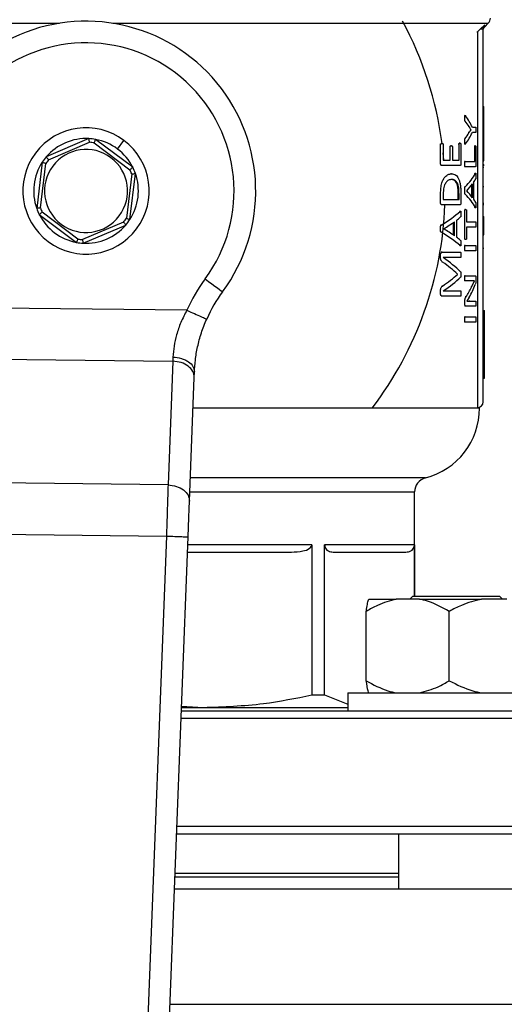
# Model space of a CAD drawing. Units: millimetres. Extents: x 4 to 416, y 4 to 293.
# Drawn here: x 94 to 97, y 198 to 206 of the extents above; entities that cross this region are included whole.
import ezdxf

# ---------------------------------------------------------------- set-up
doc = ezdxf.new("R2010")
doc.units = ezdxf.units.MM
doc.layers.add('FORMAT', color=7, linetype='Continuous')
doc.styles.add('SLDTEXTSTYLE0', font='TXT', dxfattribs={"width": 0.75})
doc.dimstyles.new('SLDDIMSTYLE0', dxfattribs={"dimtxt": 3.5, "dimasz": 3.556, "dimexe": 0, "dimexo": 0.0625, "dimgap": 0.875, "dimtad": 1, "dimdec": 0, "dimlfac": 18, "dimrnd": 1e-09, "dimzin": 12, "dimdsep": 46, "dimtxsty": 'SLDTEXTSTYLE0', "dimsah": 1, "dimcen": 0.09, "dimadec": 0, "dimazin": 3, "dimtfac": 1, "dimtdec": 0, "dimtofl": 0, "dimtmove": 0, "dimatfit": 3, "dimfxl": 0, "dimfrac": 2, "dimtolj": 1, "dimtzin": 12, "dimarcsym": 0})

# ---------------------------------------------------------------- blocks, each defined once
blk = doc.blocks.new('_D_2')
at = {"layer": 'FORMAT', "color": 7}
for p, q in [((49.8659, 210.1827), (49.8659, 159.876)), ((167.0881, 210.1827), (167.0881, 159.876)), ((167.0881, 160.876), (49.8659, 160.876))]:
    blk.add_line(p, q, dxfattribs=at)
for points in [[(49.8659, 160.876), (53.4219, 160.495), (53.4219, 161.257)], [(167.0881, 160.876), (163.5321, 161.257), (163.5321, 160.495)]]:
    blk.add_solid(points, dxfattribs=at)
at = {"layer": 'FORMAT', "color": 7, "insert": (101.8001, 165.3877), "char_height": 3.5, "attachment_point": 1, "style": 'SLDTEXTSTYLE0'}
blk.add_mtext('2110', dxfattribs=at)

msp = doc.modelspace()

# ---------------------------------------------------------------- linework, layer by layer
at = {"color": 8, "linetype": 'Continuous', "lineweight": 25}
for p, q in [((91.0766, 205.4942), (93.966, 205.4942)), ((94.3769, 205.4942), (97.2663, 205.4942)), ((97.2401, 205.4679), (97.2402, 205.4819)), ((96.7826, 201.9975), (94.9741, 201.9975)), ((94.97, 201.8899), (96.6992, 201.8899)), ((95.909, 201.4827), (94.9543, 201.4827)), ((96.5751, 198.9549), (94.8568, 198.9549)), ((94.818, 197.9493), (99.3104, 197.9493))]:
    msp.add_line(p, q, dxfattribs=at)
at = {"color": 7, "linetype": 'Continuous', "lineweight": 25}
for p, q in [((97.2044, 205.4499), (97.1826, 205.4288)), ((97.2402, 205.4819), (97.2044, 205.4499)), ((97.227, 202.5827), (97.227, 205.4499)), ((97.2401, 205.4679), (97.2663, 205.4942)), ((97.1826, 205.4288), (97.1826, 202.5382)), ((97.227, 204.8548), (97.2326, 204.8548)), ((97.2326, 204.6862), (97.2326, 204.8548)), ((97.0855, 204.7648), (97.0797, 204.7648)), ((97.0826, 204.786), (97.0855, 204.783)), ((97.0861, 204.783), (97.0855, 204.783)), ((97.0886, 204.7425), (97.0828, 204.7425)), ((97.1181, 204.6994), (97.1124, 204.6994)), ((97.1441, 204.6954), (97.1696, 204.6954)), ((97.1179, 204.6516), (97.1122, 204.6516)), ((97.1337, 204.676), (97.128, 204.676)), ((97.1337, 204.6757), (97.128, 204.6757)), ((97.1337, 204.6757), (97.1337, 204.676)), ((97.1696, 204.6541), (97.1441, 204.6541)), ((97.227, 204.6862), (97.2326, 204.6862)), ((97.2326, 204.6044), (97.2326, 204.6862)), ((94.1937, 204.6071), (93.8656, 204.4669)), ((93.8826, 204.444), (94.1986, 204.5789)), ((94.2341, 204.5746), (94.5089, 204.3684)), ((94.5309, 204.3867), (94.2455, 204.6008)), ((94.4132, 204.5271), (94.4632, 204.5937)), ((96.8995, 204.5618), (96.8934, 204.5618)), ((96.8995, 204.415), (96.8995, 204.5618)), ((96.9101, 204.5698), (96.9039, 204.5698)), ((96.9199, 204.5618), (96.9199, 204.4406)), ((96.9735, 204.5446), (96.9675, 204.5446)), ((96.9735, 204.4406), (96.9735, 204.5446)), ((96.9823, 204.5527), (96.9763, 204.5527)), ((96.9902, 204.5446), (96.9902, 204.4406)), ((97.0415, 204.5636), (97.0356, 204.5636)), ((97.0415, 204.4406), (97.0415, 204.5636)), ((97.0488, 204.572), (97.0429, 204.572)), ((97.0558, 204.5636), (97.0558, 204.415)), ((97.0855, 204.5836), (97.0797, 204.5836)), ((97.0885, 204.6085), (97.0827, 204.6085)), ((97.0855, 204.5665), (97.0829, 204.5637)), ((97.086, 204.5665), (97.0855, 204.5665)), ((97.1637, 204.5427), (97.158, 204.5427)), ((97.1673, 204.5511), (97.1616, 204.5511)), ((97.1637, 204.4317), (97.1637, 204.5427)), ((97.1707, 204.5427), (97.1707, 204.4062)), ((97.227, 204.6044), (97.2326, 204.6044)), ((97.2326, 204.4358), (97.2326, 204.6044)), ((96.9253, 204.4406), (96.9199, 204.4968)), ((93.8343, 204.4253), (93.7916, 204.071)), ((93.82, 204.0742), (93.8611, 204.4154)), ((96.8995, 204.415), (96.8934, 204.415)), ((96.9096, 204.3997), (96.9034, 204.3997)), ((97.0489, 204.3997), (96.9096, 204.3997)), ((96.9199, 204.4406), (96.9735, 204.4406)), ((96.9902, 204.4406), (97.0415, 204.4406)), ((97.0855, 204.4113), (97.0797, 204.4113)), ((97.0882, 204.4317), (97.0825, 204.4317)), ((97.0882, 204.3908), (97.0825, 204.3908)), ((97.0882, 204.4317), (97.1637, 204.4317)), ((97.1675, 204.3908), (97.0882, 204.3908)), ((97.227, 204.4358), (97.2326, 204.4358)), ((97.227, 204.4087), (97.2326, 204.4087)), ((97.227, 204.388), (97.2326, 204.388)), ((97.2326, 204.3978), (97.2326, 204.4087)), ((94.523, 204.3355), (94.4818, 203.9944)), ((94.5086, 203.9845), (94.5513, 204.3388)), ((96.983, 204.3365), (96.977, 204.3365)), ((97.1623, 204.3393), (97.1638, 204.3413)), ((97.1679, 204.3393), (97.1623, 204.3393)), ((96.9839, 204.293), (96.9779, 204.293)), ((97.0887, 204.2353), (97.0829, 204.2353)), ((97.14, 204.16), (97.14, 204.2524)), ((97.1456, 204.1524), (97.1456, 204.2601)), ((97.1535, 204.2707), (97.1535, 204.1422)), ((97.227, 204.2389), (97.2326, 204.2389)), ((96.8995, 204.1839), (96.8934, 204.1839)), ((96.8995, 204.1137), (96.8995, 204.1839)), ((96.9199, 204.1813), (96.9199, 204.1393)), ((97.0355, 204.1393), (97.0355, 204.1817)), ((97.0414, 204.1817), (97.0355, 204.1817)), ((97.0414, 204.1393), (97.0414, 204.1817)), ((97.0558, 204.1791), (97.0558, 204.1137)), ((97.0855, 204.2072), (97.0797, 204.2072)), ((97.0886, 204.1805), (97.0828, 204.1805)), ((97.1004, 204.2061), (97.1004, 204.2057)), ((96.8995, 204.1137), (96.8934, 204.1137)), ((96.9096, 204.0984), (96.9034, 204.0984)), ((97.0489, 204.0984), (96.9096, 204.0984)), ((96.9199, 204.1393), (97.0414, 204.1393)), ((97.227, 204.1109), (97.2326, 204.1109)), ((97.227, 204.1003), (97.2326, 204.1003)), ((93.812, 204.0231), (94.0975, 203.809)), ((94.1089, 203.8352), (93.834, 204.0413)), ((97.0439, 204.0469), (97.047, 204.0489)), ((97.0498, 204.0469), (97.0439, 204.0469)), ((97.086, 204.0545), (97.0803, 204.0545)), ((97.086, 203.8391), (97.086, 204.0545)), ((97.0923, 204.0626), (97.0865, 204.0626)), ((97.0982, 204.0545), (97.0982, 203.9673)), ((97.1679, 204.0768), (97.1622, 204.0768)), ((97.227, 204.0084), (97.2326, 204.0084)), ((97.2326, 203.9196), (97.2326, 204.0084)), ((94.4604, 203.9658), (94.1444, 203.8309)), ((94.1492, 203.8027), (94.4773, 203.9428)), ((96.904, 203.9429), (96.8978, 203.9429)), ((96.9994, 203.8642), (96.9994, 203.9634)), ((97.0053, 203.86), (97.0053, 203.9677)), ((97.0206, 203.9783), (97.0206, 203.8497)), ((97.0982, 203.9673), (97.1696, 203.9673)), ((96.8987, 203.9147), (96.8925, 203.9147)), ((96.9038, 203.8881), (96.8976, 203.8881)), ((96.924, 203.9136), (96.924, 203.9133)), ((97.1696, 203.9264), (97.0982, 203.9264)), ((97.0982, 203.9264), (97.0982, 203.8391)), ((97.227, 203.9196), (97.2326, 203.9196)), ((97.227, 203.8678), (97.2326, 203.8678)), ((97.2326, 203.8678), (97.2326, 203.9196)), ((97.0496, 203.7844), (97.0438, 203.7844)), ((97.0471, 203.7825), (97.0438, 203.7844)), ((97.086, 203.8391), (97.0803, 203.8391)), ((97.0882, 203.7861), (97.0825, 203.7861)), ((97.0923, 203.8311), (97.0865, 203.8311)), ((97.0882, 203.7861), (97.1696, 203.7861)), ((96.8995, 203.7154), (96.8934, 203.7154)), ((96.8995, 203.6891), (96.8995, 203.7154)), ((96.9108, 203.7329), (96.9046, 203.7329)), ((96.9108, 203.7329), (97.0533, 203.7329)), ((97.0855, 203.7657), (97.0797, 203.7657)), ((97.0882, 203.7452), (97.0825, 203.7452)), ((97.1696, 203.7452), (97.0882, 203.7452)), ((97.227, 203.7644), (97.2326, 203.7644)), ((96.8995, 203.6891), (96.8934, 203.6891)), ((96.9149, 203.658), (96.9088, 203.658)), ((97.0533, 203.6927), (96.9196, 203.6927)), ((96.9196, 203.6927), (96.9196, 203.6924)), ((97.0302, 203.5646), (97.0243, 203.5646)), ((97.0302, 203.5635), (97.0243, 203.5635)), ((97.0302, 203.5635), (97.0302, 203.5646)), ((97.0886, 203.5524), (97.0828, 203.5524)), ((97.0886, 203.5524), (97.1674, 203.5524)), ((97.0857, 203.5331), (97.0799, 203.5331)), ((97.0886, 203.5134), (97.0828, 203.5134)), ((97.1404, 203.5134), (97.0886, 203.5134)), ((97.1367, 203.4644), (97.1593, 203.5137)), ((97.1593, 203.5137), (97.1593, 203.5141)), ((97.1708, 203.5349), (97.1708, 203.5218)), ((96.8995, 203.4378), (96.8934, 203.4378)), ((96.8995, 203.413), (96.8934, 203.413)), ((96.8995, 203.413), (96.8995, 203.4378)), ((96.9146, 203.4736), (96.9084, 203.4736)), ((96.9196, 203.4364), (96.9196, 203.436)), ((96.9196, 203.436), (97.0533, 203.436)), ((97.1367, 203.4644), (97.131, 203.4644)), ((96.9108, 203.3962), (96.9046, 203.3962)), ((97.0533, 203.3962), (96.9108, 203.3962)), ((97.086, 203.3545), (97.0803, 203.3545)), ((97.086, 203.3352), (97.0803, 203.3352)), ((97.086, 203.3352), (97.086, 203.3545)), ((97.0949, 203.3892), (97.0892, 203.3892)), ((97.1203, 203.3867), (97.1019, 203.3567)), ((97.1019, 203.3566), (97.1185, 203.3574)), ((97.1019, 203.3567), (97.1019, 203.3564)), ((97.1242, 203.3574), (97.1185, 203.3574)), ((97.1242, 203.3574), (97.1696, 203.3574)), ((94.9474, 203.287), (93.3742, 203.3054)), ((97.0923, 203.3184), (97.0865, 203.3184)), ((97.1696, 203.3184), (97.0923, 203.3184)), ((97.227, 203.2849), (97.2381, 203.2849)), ((97.2381, 203.0897), (97.2381, 203.2849)), ((97.0855, 203.2154), (97.0797, 203.2154)), ((97.0882, 203.2359), (97.0825, 203.2359)), ((97.0882, 203.195), (97.0825, 203.195)), ((97.0882, 203.2359), (97.1696, 203.2359)), ((97.1696, 203.195), (97.0882, 203.195)), ((97.227, 203.0897), (97.2381, 203.0897)), ((97.227, 203.0243), (97.2381, 203.0243)), ((97.2381, 203.0243), (97.2381, 203.0897)), ((97.2381, 202.959), (97.2381, 203.0243)), ((97.227, 202.959), (97.2381, 202.959)), ((97.2381, 202.7637), (97.2381, 202.959)), ((93.4737, 202.9114), (94.8388, 202.8954)), ((94.8388, 202.8954), (94.8021, 201.9434)), ((94.9673, 201.8191), (95.004, 202.7711)), ((97.227, 202.7637), (97.2381, 202.7637)), ((97.1992, 202.5354), (94.9949, 202.5354)), ((97.1808, 202.5382), (97.1826, 202.5382)), ((94.8021, 201.9434), (93.4881, 201.9588)), ((96.6992, 201.0882), (96.6992, 201.8899)), ((93.4909, 201.5659), (94.7901, 201.5507)), ((94.7901, 201.5507), (94.4197, 191.9446)), ((94.5824, 191.8381), (94.9567, 201.5443)), ((95.909, 201.4827), (95.909, 200.3289)), ((96.6983, 201.4827), (96.0074, 201.4827)), ((96.0074, 200.3289), (96.0074, 201.4827)), ((96.6983, 201.4827), (96.6983, 201.0882)), ((94.9521, 201.4271), (95.7521, 201.4271)), ((96.0724, 201.4271), (96.6333, 201.4271)), ((96.347, 201.066), (96.5575, 201.066)), ((96.7366, 201.066), (96.5575, 201.066)), ((96.6862, 201.0882), (96.664, 201.066)), ((96.6862, 201.0882), (97.3529, 201.0882)), ((96.7366, 201.066), (97.2151, 201.066)), ((97.4091, 201.066), (97.2151, 201.066)), ((97.3751, 201.066), (97.3529, 201.0882)), ((96.3278, 200.4382), (96.3278, 200.9716)), ((96.9662, 200.4382), (96.9662, 200.9716)), ((95.909, 200.3289), (96.0074, 200.3289)), ((96.0074, 200.3289), (96.1862, 200.2579)), ((96.1862, 200.3438), (96.1862, 200.2049)), ((96.1862, 200.3438), (97.8529, 200.3438)), ((94.9061, 200.2327), (95.075, 200.2327)), ((94.9064, 200.2414), (95.075, 200.2327)), ((95.075, 200.2327), (96.1862, 200.2327)), ((94.9029, 200.1493), (99.3104, 200.1493)), ((99.2548, 200.2049), (94.905, 200.2049)), ((99.3104, 199.316), (94.8707, 199.316)), ((94.8686, 199.2604), (99.2548, 199.2604)), ((96.5751, 199.2604), (96.5751, 198.8382)), ((96.5751, 198.9271), (94.8557, 198.9271)), ((94.8523, 198.8382), (99.3104, 198.8382))]:
    msp.add_line(p, q, dxfattribs=at)
at = {"color": 7, "linetype": 'Continuous', "lineweight": 25, "flags": 128}
for points in [[(95.0878, 203.5286), (95.114, 203.5093), (95.1391, 203.4907), (95.1623, 203.4736), (95.1826, 203.4586), (95.1993, 203.4463), (95.2117, 203.4371), (95.2193, 203.4315), (95.2219, 203.4296)], [(94.8403, 202.9273), (94.8398, 202.9164), (94.8393, 202.9058), (94.8388, 202.8954)], [(95.004, 202.7711), (95.0045, 202.7846), (95.005, 202.7984), (95.0056, 202.8126)], [(94.9567, 201.5443), (94.9596, 201.6201), (94.9624, 201.693), (94.965, 201.7602), (94.9673, 201.8191)]]:
    msp.add_lwpolyline(points, dxfattribs=at)
at = {"color": 7, "linetype": 'Continuous', "lineweight": 18}
msp.add_circle((79.8659, 218.4604), 46.6111, dxfattribs=at)
at = {"color": 7, "linetype": 'Continuous', "lineweight": 25}
for centre, radius, start, end in [((97.227, 205.5335), 0.0556, 315, 0), ((94.1715, 204.2049), 1.3056, 323.56938, 191.61415), ((94.1715, 204.2049), 2.7639, 7.59632, 28.18772), ((94.1715, 204.2049), 1.1389, 323.56938, 215.08993), ((94.1715, 204.2049), 0.4861, 53.12193, 233.12193), ((94.1715, 204.2049), 0.4028, 86.83037, 139.41348), ((94.1715, 204.2049), 0.4861, 233.12193, 53.12193), ((94.1715, 204.2049), 0.4028, 79.41348, 86.83037), ((94.1715, 204.2049), 0.375, 80.38797, 85.85588), ((94.1715, 204.2049), 0.4028, 53.12193, 79.41348), ((94.1715, 204.2049), 0.4028, 139.41348, 146.83037), ((94.1715, 204.2049), 0.3194, 53.12193, 233.12193), ((94.1715, 204.2049), 0.4028, 26.83037, 53.12193), ((94.1715, 204.2049), 0.4028, 146.83037, 199.41348), ((94.1715, 204.2049), 0.375, 140.38797, 145.85588), ((94.1715, 204.2049), 0.3194, 233.12193, 53.12193), ((94.1715, 204.2049), 0.4028, 19.41348, 26.83037), ((94.1715, 204.2049), 0.4028, 326.83037, 19.41348), ((94.1715, 204.2049), 0.375, 20.38797, 25.85588), ((94.1715, 204.2049), 2.7639, 322.84146, 357.79209), ((94.1715, 204.2049), 0.4028, 199.41348, 206.83037), ((94.1715, 204.2049), 0.4028, 206.83037, 259.41348), ((94.1715, 204.2049), 0.375, 200.38797, 205.85588), ((94.1715, 204.2049), 0.4028, 266.83037, 319.41348), ((94.1715, 204.2049), 0.375, 320.38797, 325.85588), ((94.1715, 204.2049), 0.4028, 319.41348, 326.83037), ((94.1715, 204.2049), 0.4028, 259.41348, 266.83037), ((94.1715, 204.2049), 0.375, 260.38797, 265.85588), ((96.1159, 202.7698), 1.2778, 143.56938, 156.12244), ((96.1159, 202.7698), 1.1111, 143.56938, 156.12244), ((97.1826, 202.5827), 0.0444, 270, 0), ((96.6437, 202.5354), 0.5556, 284.47751, 0), ((96.8104, 201.8899), 0.1111, 104.47751, 180)]:
    msp.add_arc(centre, radius, start, end, dxfattribs=at)
for centre, ratio, start_param, end_param in [((94.1715, 204.453), 0.401338, 0.200404, 0.274487), ((94.1715, 204.4218), 0.385621, 0.239633, 0.27774), ((94.1715, 204.9304), 0.386885, 6.00532, 6.043304), ((94.1715, 204.8964), 0.401338, 6.008698, 6.082781), ((94.1715, 204.4758), 0.28934, 6.005571, 6.127064), ((94.1715, 204.4272), 0.280303, 6.020061, 6.08536), ((94.1715, 204.4272), 0.281853, 6.099092, 6.130719), ((94.1715, 203.9407), 0.288325, 0.156243, 0.27774), ((94.1715, 203.9875), 0.276515, 0.197825, 0.263124), ((94.1715, 203.9897), 0.27451, 0.152954, 0.184093), ((94.1715, 204.3239), 0.28934, 5.834046, 5.96208), ((94.1715, 204.2709), 0.280303, 5.849491, 5.918489), ((94.1715, 204.2717), 0.281853, 5.932882, 5.965883), ((94.1715, 203.5082), 0.288325, 0.321232, 0.449273), ((94.1715, 203.5608), 0.276515, 0.364696, 0.433695), ((94.1715, 203.564), 0.27451, 0.317809, 0.350303), ((94.1715, 203.2256), 0.334204, 0.340963, 0.440737), ((94.1715, 203.2744), 0.325431, 0.316922, 0.437147), ((94.1715, 203.8884), 0.320312, 5.842182, 5.942222), ((94.1715, 203.8363), 0.311422, 5.846039, 5.966264), ((94.1715, 203.7016), 0.442786, 6.046525, 6.120602), ((94.1715, 203.7476), 0.443011, 6.013198, 6.070851)]:
    msp.add_ellipse(centre, major_axis=(3.0333, 0), ratio=ratio, start_param=start_param, end_param=end_param, dxfattribs=at)
for points, knots in [([(97.227, 205.4499), (97.2267, 205.4499), (97.2261, 205.4499), (97.2213, 205.4499), (97.2142, 205.4499), (97.2077, 205.4499), (97.2044, 205.4499)], [0, 0, 0, 0, 0.2499962, 0.5000037, 0.7500002, 1, 1, 1, 1]), ([(97.227, 205.4499), (97.2272, 205.4529), (97.2276, 205.4588), (97.2303, 205.4673), (97.2343, 205.4752), (97.2382, 205.4797), (97.2402, 205.4819)], [0, 0, 0, 0, 0.249868, 0.500797, 0.751331, 1, 1, 1, 1]), ([(97.227, 205.4365), (97.2276, 205.4424), (97.2289, 205.4542), (97.2363, 205.4634), (97.24, 205.468)], [0, 0, 0, 0, 0.5, 1, 1, 1, 1]), ([(97.1808, 205.4271), (97.1812, 205.4274), (97.1817, 205.428), (97.1823, 205.4286), (97.1826, 205.4288)], [0, 0, 0, 0, 0.559856, 1, 1, 1, 1]), ([(97.0855, 204.7648), (97.0855, 204.7697), (97.0855, 204.7757), (97.086, 204.7823), (97.0863, 204.7843), (97.0866, 204.7854), (97.087, 204.7862), (97.0878, 204.7867), (97.0893, 204.7855), (97.0905, 204.784), (97.0912, 204.783)], [0, 0, 0, 0, 0.377182, 0.456529, 0.52033, 0.550251, 0.579912, 0.644049, 0.770086, 1, 1, 1, 1]), ([(97.0886, 204.7425), (97.0881, 204.7429), (97.0874, 204.7435), (97.0865, 204.7457), (97.0859, 204.7494), (97.0856, 204.756), (97.0855, 204.7614), (97.0855, 204.7648)], [0, 0, 0, 0, 0.179071, 0.293198, 0.405232, 0.640274, 1, 1, 1, 1]), ([(97.1337, 204.676), (97.1318, 204.6789), (97.1288, 204.6833), (97.1246, 204.6895), (97.1214, 204.6944), (97.1192, 204.6977), (97.1181, 204.6994)], [0, 0, 0, 0, 0.387981, 0.595782, 0.797893, 1, 1, 1, 1]), ([(97.1696, 204.6954), (97.1697, 204.6953), (97.1699, 204.6953), (97.1701, 204.6947), (97.1704, 204.6936), (97.1707, 204.6907), (97.171, 204.6842), (97.171, 204.6784), (97.171, 204.6749)], [0, 0, 0, 0, 0.0836066, 0.1582908, 0.2289373, 0.3013032, 0.5864716, 1, 1, 1, 1]), ([(97.1179, 204.6516), (97.121, 204.6561), (97.1249, 204.662), (97.1301, 204.6699), (97.1324, 204.6735), (97.1337, 204.6757)], [0, 0, 0, 0, 0.557554, 0.729617, 1, 1, 1, 1]), ([(97.171, 204.6749), (97.171, 204.6714), (97.1709, 204.6656), (97.1707, 204.6591), (97.1704, 204.656), (97.1702, 204.6549), (97.1699, 204.6542), (97.1697, 204.6541), (97.1696, 204.6541)], [0, 0, 0, 0, 0.411379, 0.692308, 0.767122, 0.839197, 0.914963, 1, 1, 1, 1]), ([(94.1986, 204.5789), (94.1979, 204.583), (94.1965, 204.5912), (94.1949, 204.6004), (94.1939, 204.606), (94.1938, 204.6067), (94.1937, 204.6071)], [0, 0, 0, 0, 0.280406, 0.5600283, 0.7800913, 1, 1, 1, 1]), ([(94.2341, 204.5746), (94.2357, 204.5784), (94.239, 204.586), (94.2428, 204.5947), (94.2451, 204.5999), (94.2453, 204.6005), (94.2455, 204.6008)], [0, 0, 0, 0, 0.280393, 0.560022, 0.780086, 1, 1, 1, 1]), ([(96.8995, 204.5618), (96.8996, 204.5624), (96.8996, 204.5635), (96.8999, 204.565), (96.9005, 204.5663), (96.9014, 204.5676), (96.9031, 204.5686), (96.9061, 204.5697), (96.9086, 204.5698), (96.9101, 204.5698)], [0, 0, 0, 0, 0.062078, 0.120573, 0.180673, 0.247223, 0.392965, 0.616955, 1, 1, 1, 1]), ([(96.9101, 204.5698), (96.9121, 204.5697), (96.9149, 204.5695), (96.918, 204.5676), (96.9192, 204.5657), (96.9197, 204.5641), (96.9199, 204.5628), (96.9199, 204.5621), (96.9199, 204.5618)], [0, 0, 0, 0, 0.546103, 0.745198, 0.840368, 0.923239, 0.961643, 1, 1, 1, 1]), ([(96.9735, 204.5446), (96.9735, 204.5451), (96.9735, 204.5459), (96.9737, 204.5471), (96.974, 204.5482), (96.9746, 204.5496), (96.9757, 204.551), (96.9783, 204.5527), (96.9806, 204.5527), (96.9823, 204.5527)], [0, 0, 0, 0, 0.048965, 0.096644, 0.146286, 0.200482, 0.330344, 0.497237, 1, 1, 1, 1]), ([(96.9823, 204.5527), (96.984, 204.5525), (96.9863, 204.5523), (96.9887, 204.5507), (96.9895, 204.5493), (96.9899, 204.548), (96.9902, 204.5464), (96.9902, 204.5452), (96.9902, 204.5446)], [0, 0, 0, 0, 0.545603, 0.722612, 0.794329, 0.860519, 0.927084, 1, 1, 1, 1]), ([(97.0415, 204.5636), (97.0415, 204.5641), (97.0415, 204.565), (97.0418, 204.5667), (97.0425, 204.5687), (97.0448, 204.5721), (97.047, 204.572), (97.0488, 204.572)], [0, 0, 0, 0, 0.0546518, 0.1079369, 0.2099913, 0.3721253, 1, 1, 1, 1]), ([(97.0488, 204.572), (97.0504, 204.572), (97.0524, 204.572), (97.0545, 204.5692), (97.0552, 204.5676), (97.0555, 204.5663), (97.0557, 204.565), (97.0558, 204.5641), (97.0558, 204.5636)], [0, 0, 0, 0, 0.573926, 0.755132, 0.827651, 0.890192, 0.946077, 1, 1, 1, 1]), ([(97.0855, 204.5836), (97.0855, 204.5891), (97.0855, 204.5955), (97.0861, 204.6023), (97.0865, 204.6046), (97.0873, 204.6069), (97.088, 204.6078), (97.0885, 204.6085)], [0, 0, 0, 0, 0.548914, 0.644434, 0.72428, 0.815151, 1, 1, 1, 1]), ([(97.0912, 204.5665), (97.09, 204.5647), (97.0886, 204.5627), (97.087, 204.5635), (97.0865, 204.5643), (97.0862, 204.5655), (97.0858, 204.5674), (97.0855, 204.5735), (97.0855, 204.5792), (97.0855, 204.5836)], [0, 0, 0, 0, 0.363092, 0.423506, 0.477063, 0.513031, 0.55305, 0.652218, 1, 1, 1, 1]), ([(97.1637, 204.5427), (97.1637, 204.5435), (97.1637, 204.5449), (97.1639, 204.5468), (97.1642, 204.5484), (97.1653, 204.5516), (97.1663, 204.5513), (97.1673, 204.5511)], [0, 0, 0, 0, 0.081794, 0.161279, 0.247985, 0.34949, 1, 1, 1, 1]), ([(97.1673, 204.5511), (97.1679, 204.5511), (97.1688, 204.5512), (97.1698, 204.5496), (97.1702, 204.5484), (97.1705, 204.5468), (97.1706, 204.5456), (97.1707, 204.5442), (97.1707, 204.5432), (97.1707, 204.5427)], [0, 0, 0, 0, 0.4857476, 0.613996, 0.7785759, 0.8355176, 0.8892473, 0.942984, 1, 1, 1, 1]), ([(93.8826, 204.444), (93.8801, 204.4473), (93.8752, 204.4539), (93.8696, 204.4615), (93.8662, 204.4661), (93.8658, 204.4667), (93.8656, 204.4669)], [0, 0, 0, 0, 0.2803988, 0.5600283, 0.7800895, 1, 1, 1, 1]), ([(93.8611, 204.4154), (93.8572, 204.4168), (93.8495, 204.4197), (93.8406, 204.4229), (93.8353, 204.4249), (93.8346, 204.4251), (93.8343, 204.4253)], [0, 0, 0, 0, 0.280401, 0.560006, 0.780088, 1, 1, 1, 1]), ([(94.5089, 204.3684), (94.5121, 204.3711), (94.5185, 204.3763), (94.5257, 204.3824), (94.5301, 204.386), (94.5306, 204.3865), (94.5309, 204.3867)], [0, 0, 0, 0, 0.280412, 0.560033, 0.780087, 1, 1, 1, 1]), ([(96.9096, 204.3997), (96.9077, 204.3998), (96.9053, 204.4), (96.9026, 204.4029), (96.9011, 204.4058), (96.9001, 204.4091), (96.8996, 204.4125), (96.8996, 204.4142), (96.8995, 204.415)], [0, 0, 0, 0, 0.414386, 0.535789, 0.654455, 0.835781, 0.918509, 1, 1, 1, 1]), ([(97.0558, 204.415), (97.0557, 204.4133), (97.0555, 204.4097), (97.0546, 204.4054), (97.0534, 204.4022), (97.0515, 204.4), (97.0499, 204.3998), (97.0489, 204.3997)], [0, 0, 0, 0, 0.170685, 0.359927, 0.508568, 0.672948, 1, 1, 1, 1]), ([(97.0855, 204.4113), (97.0855, 204.4146), (97.0856, 204.4193), (97.0859, 204.4246), (97.0862, 204.4274), (97.0866, 204.4298), (97.0873, 204.4315), (97.088, 204.4316), (97.0882, 204.4317)], [0, 0, 0, 0, 0.39137, 0.557621, 0.635332, 0.741821, 0.875029, 1, 1, 1, 1]), ([(97.0882, 204.3908), (97.088, 204.3909), (97.0876, 204.3909), (97.0871, 204.3917), (97.0866, 204.393), (97.086, 204.3962), (97.0856, 204.4024), (97.0855, 204.408), (97.0855, 204.4113)], [0, 0, 0, 0, 0.092511, 0.174954, 0.253926, 0.336769, 0.617068, 1, 1, 1, 1]), ([(97.1707, 204.4062), (97.1707, 204.4049), (97.1707, 204.4024), (97.1704, 204.3987), (97.1699, 204.3941), (97.1688, 204.3911), (97.168, 204.3909), (97.1675, 204.3908)], [0, 0, 0, 0, 0.127211, 0.255367, 0.420484, 0.705006, 1, 1, 1, 1]), ([(94.523, 204.3355), (94.5271, 204.336), (94.5353, 204.337), (94.5447, 204.338), (94.5503, 204.3387), (94.551, 204.3387), (94.5513, 204.3388)], [0, 0, 0, 0, 0.28038, 0.560026, 0.780089, 1, 1, 1, 1]), ([(96.8995, 204.1839), (96.8998, 204.1978), (96.9005, 204.2271), (96.9083, 204.266), (96.9207, 204.2957), (96.9372, 204.3183), (96.9588, 204.3339), (96.9746, 204.3356), (96.983, 204.3365)], [0, 0, 0, 0, 0.1443769, 0.3026058, 0.4308524, 0.5701577, 0.7699064, 1, 1, 1, 1]), ([(96.983, 204.3365), (96.9942, 204.3352), (97.0141, 204.333), (97.0351, 204.3086), (97.0465, 204.2774), (97.0521, 204.2485), (97.0553, 204.215), (97.0556, 204.1915), (97.0558, 204.1791)], [0, 0, 0, 0, 0.301813, 0.539921, 0.654467, 0.766127, 0.875994, 1, 1, 1, 1]), ([(97.1679, 204.3393), (97.1684, 204.3402), (97.1691, 204.3414), (97.1699, 204.3414), (97.1703, 204.3406), (97.1705, 204.3394), (97.1707, 204.3378), (97.1709, 204.3355), (97.171, 204.3299), (97.171, 204.3252), (97.171, 204.3215)], [0, 0, 0, 0, 0.286909, 0.373878, 0.445719, 0.492115, 0.54002, 0.608806, 0.693831, 1, 1, 1, 1]), ([(97.171, 204.3215), (97.171, 204.3162), (97.171, 204.3098), (97.1707, 204.3031), (97.1706, 204.3012), (97.1703, 204.299), (97.1699, 204.2981), (97.1696, 204.2974)], [0, 0, 0, 0, 0.553084, 0.682692, 0.735534, 0.782389, 1, 1, 1, 1]), ([(96.9839, 204.293), (96.9759, 204.2921), (96.9617, 204.2904), (96.9442, 204.276), (96.9336, 204.2587), (96.9271, 204.2424), (96.9228, 204.2247), (96.9203, 204.2035), (96.9201, 204.1899), (96.9199, 204.1813)], [0, 0, 0, 0, 0.285044, 0.509755, 0.608909, 0.703706, 0.815398, 0.883614, 1, 1, 1, 1]), ([(97.0355, 204.1817), (97.0354, 204.1917), (97.0351, 204.2071), (97.0331, 204.2278), (97.0295, 204.248), (97.022, 204.2689), (97.0049, 204.2904), (96.9891, 204.2919), (96.9779, 204.293)], [0, 0, 0, 0, 0.132861, 0.202806, 0.286451, 0.433634, 0.602333, 1, 1, 1, 1]), ([(97.0414, 204.1817), (97.041, 204.1976), (97.0405, 204.2219), (97.0349, 204.2492), (97.029, 204.2653), (97.0196, 204.2804), (97.0046, 204.2913), (96.9913, 204.2924), (96.9839, 204.293)], [0, 0, 0, 0, 0.207606, 0.31751, 0.416478, 0.524317, 0.73473, 1, 1, 1, 1]), ([(97.0855, 204.2072), (97.0855, 204.2126), (97.0855, 204.22), (97.0861, 204.2281), (97.0867, 204.2313), (97.0872, 204.2332), (97.0879, 204.2345), (97.0884, 204.235), (97.0887, 204.2353)], [0, 0, 0, 0, 0.48505, 0.666361, 0.748649, 0.828839, 0.911272, 1, 1, 1, 1]), ([(97.0886, 204.1805), (97.0881, 204.1811), (97.0874, 204.182), (97.0867, 204.1839), (97.0862, 204.1861), (97.0854, 204.1937), (97.0855, 204.2012), (97.0855, 204.2072)], [0, 0, 0, 0, 0.168245, 0.237523, 0.299843, 0.440751, 1, 1, 1, 1]), ([(96.9096, 204.0984), (96.9077, 204.0986), (96.9053, 204.0988), (96.9026, 204.1017), (96.9011, 204.1045), (96.9001, 204.1078), (96.8996, 204.1112), (96.8996, 204.1129), (96.8995, 204.1137)], [0, 0, 0, 0, 0.414386, 0.535789, 0.654455, 0.835781, 0.918509, 1, 1, 1, 1]), ([(97.0558, 204.1137), (97.0557, 204.112), (97.0555, 204.1084), (97.0546, 204.1041), (97.0534, 204.1009), (97.0515, 204.0987), (97.0499, 204.0985), (97.0489, 204.0984)], [0, 0, 0, 0, 0.170683, 0.359969, 0.508574, 0.672952, 1, 1, 1, 1]), ([(97.171, 204.094), (97.171, 204.0904), (97.171, 204.0853), (97.1708, 204.0793), (97.1705, 204.0765), (97.1702, 204.0752), (97.1697, 204.0747), (97.169, 204.0749), (97.1683, 204.076), (97.1679, 204.0768)], [0, 0, 0, 0, 0.294976, 0.428887, 0.502736, 0.573936, 0.646448, 0.736704, 1, 1, 1, 1]), ([(97.1694, 204.1166), (97.1696, 204.1163), (97.1699, 204.1158), (97.1702, 204.1144), (97.1705, 204.1125), (97.1707, 204.11), (97.171, 204.1038), (97.171, 204.0983), (97.171, 204.094)], [0, 0, 0, 0, 0.127335, 0.216574, 0.302471, 0.411963, 0.531325, 1, 1, 1, 1]), ([(93.82, 204.0742), (93.8158, 204.0738), (93.8076, 204.0728), (93.7983, 204.0718), (93.7926, 204.0711), (93.7919, 204.071), (93.7916, 204.071)], [0, 0, 0, 0, 0.280409, 0.560023, 0.780084, 1, 1, 1, 1]), ([(93.834, 204.0413), (93.8308, 204.0387), (93.8244, 204.0334), (93.8172, 204.0274), (93.8128, 204.0238), (93.8123, 204.0233), (93.812, 204.0231)], [0, 0, 0, 0, 0.280393, 0.560017, 0.780089, 1, 1, 1, 1]), ([(97.0498, 204.0469), (97.0507, 204.0476), (97.0522, 204.0488), (97.054, 204.0492), (97.055, 204.0479), (97.0556, 204.0463), (97.0559, 204.0442), (97.0564, 204.0384), (97.0564, 204.0333), (97.0564, 204.029)], [0, 0, 0, 0, 0.2455739, 0.4013601, 0.4627247, 0.5220925, 0.5857419, 0.6588328, 1, 1, 1, 1]), ([(97.0564, 204.029), (97.0564, 204.0237), (97.0564, 204.0172), (97.0557, 204.0105), (97.0554, 204.0086), (97.0547, 204.0065), (97.054, 204.0057), (97.0534, 204.0049)], [0, 0, 0, 0, 0.557373, 0.684235, 0.736773, 0.784297, 1, 1, 1, 1]), ([(97.086, 204.0545), (97.0861, 204.0553), (97.0861, 204.0568), (97.0865, 204.0587), (97.087, 204.0602), (97.0889, 204.0628), (97.0907, 204.0626), (97.0923, 204.0626)], [0, 0, 0, 0, 0.085269, 0.167915, 0.259295, 0.368268, 1, 1, 1, 1]), ([(97.0923, 204.0626), (97.0939, 204.0628), (97.0957, 204.063), (97.0975, 204.0597), (97.098, 204.058), (97.0982, 204.0562), (97.0982, 204.055), (97.0982, 204.0545)], [0, 0, 0, 0, 0.6686426, 0.7731239, 0.8634689, 0.9405297, 1, 1, 1, 1]), ([(97.1652, 204.0796), (97.1651, 204.0788), (97.165, 204.0774), (97.1647, 204.0759), (97.1645, 204.0752), (97.1637, 204.0741), (97.1629, 204.0755), (97.1622, 204.0768)], [0, 0, 0, 0, 0.116517, 0.221864, 0.303861, 0.383214, 1, 1, 1, 1]), ([(94.4604, 203.9658), (94.4628, 203.9625), (94.4678, 203.9558), (94.4734, 203.9483), (94.4767, 203.9437), (94.4771, 203.9431), (94.4773, 203.9428)], [0, 0, 0, 0, 0.2804049, 0.5600161, 0.7800862, 1, 1, 1, 1]), ([(94.4818, 203.9944), (94.4857, 203.993), (94.4935, 203.9901), (94.5023, 203.9868), (94.5077, 203.9849), (94.5083, 203.9846), (94.5086, 203.9845)], [0, 0, 0, 0, 0.280393, 0.560029, 0.780088, 1, 1, 1, 1]), ([(96.8987, 203.9147), (96.8986, 203.9203), (96.8985, 203.928), (96.8997, 203.9363), (96.9007, 203.9393), (96.902, 203.9416), (96.9032, 203.9423), (96.904, 203.9429)], [0, 0, 0, 0, 0.493563, 0.678476, 0.755449, 0.83247, 1, 1, 1, 1]), ([(97.1696, 203.9673), (97.1697, 203.9672), (97.1699, 203.9672), (97.1701, 203.9665), (97.1704, 203.9655), (97.1707, 203.9626), (97.171, 203.9561), (97.171, 203.9503), (97.171, 203.9468)], [0, 0, 0, 0, 0.083608, 0.1582828, 0.2289305, 0.3013229, 0.5864649, 1, 1, 1, 1]), ([(97.171, 203.9468), (97.171, 203.9424), (97.1709, 203.9364), (97.1706, 203.9299), (97.1703, 203.9278), (97.17, 203.9266), (97.1697, 203.9265), (97.1696, 203.9264)], [0, 0, 0, 0, 0.521736, 0.721286, 0.789488, 0.857959, 1, 1, 1, 1]), ([(96.9038, 203.8881), (96.9032, 203.8885), (96.9022, 203.8893), (96.9009, 203.891), (96.9001, 203.893), (96.8993, 203.8962), (96.8986, 203.9036), (96.8986, 203.9102), (96.8987, 203.9147)], [0, 0, 0, 0, 0.132661, 0.233905, 0.303985, 0.38269, 0.574367, 1, 1, 1, 1]), ([(94.1089, 203.8352), (94.1072, 203.8313), (94.1039, 203.8237), (94.1002, 203.8151), (94.0979, 203.8099), (94.0976, 203.8093), (94.0975, 203.809)], [0, 0, 0, 0, 0.280418, 0.560028, 0.780095, 1, 1, 1, 1]), ([(94.1444, 203.8309), (94.1451, 203.8268), (94.1464, 203.8186), (94.148, 203.8094), (94.149, 203.8037), (94.1491, 203.8031), (94.1492, 203.8027)], [0, 0, 0, 0, 0.2804, 0.5600311, 0.7800927, 1, 1, 1, 1]), ([(97.0564, 203.8015), (97.0564, 203.7976), (97.0563, 203.7922), (97.0558, 203.7861), (97.0551, 203.7837), (97.0541, 203.7822), (97.0522, 203.7824), (97.0506, 203.7836), (97.0496, 203.7844)], [0, 0, 0, 0, 0.319774, 0.443815, 0.508892, 0.575599, 0.73455, 1, 1, 1, 1]), ([(97.0529, 203.8242), (97.0534, 203.8237), (97.0542, 203.8231), (97.0551, 203.8208), (97.0557, 203.8182), (97.0564, 203.8117), (97.0564, 203.806), (97.0564, 203.8015)], [0, 0, 0, 0, 0.183861, 0.281049, 0.387045, 0.529988, 1, 1, 1, 1]), ([(97.0855, 203.7657), (97.0855, 203.769), (97.0856, 203.7737), (97.0859, 203.779), (97.0862, 203.7818), (97.0866, 203.7842), (97.0873, 203.7859), (97.088, 203.7861), (97.0882, 203.7861)], [0, 0, 0, 0, 0.3913577, 0.5576036, 0.6353123, 0.7418538, 0.875023, 1, 1, 1, 1]), ([(97.0923, 203.8311), (97.0911, 203.8312), (97.0894, 203.8314), (97.0876, 203.8328), (97.0869, 203.834), (97.0865, 203.8348), (97.0863, 203.8359), (97.0861, 203.8372), (97.0861, 203.8384), (97.086, 203.8391)], [0, 0, 0, 0, 0.496734, 0.704474, 0.7694722, 0.8257403, 0.8711822, 0.9195686, 1, 1, 1, 1]), ([(97.0982, 203.8391), (97.0982, 203.8384), (97.0982, 203.8371), (97.0979, 203.8354), (97.0975, 203.8341), (97.0969, 203.8329), (97.0952, 203.8313), (97.0936, 203.8311), (97.0923, 203.8311)], [0, 0, 0, 0, 0.076281, 0.147602, 0.221954, 0.306488, 0.443592, 1, 1, 1, 1]), ([(97.1696, 203.7861), (97.1697, 203.7861), (97.1699, 203.786), (97.1701, 203.7854), (97.1704, 203.7844), (97.1707, 203.7815), (97.171, 203.775), (97.171, 203.7692), (97.171, 203.7657)], [0, 0, 0, 0, 0.083605, 0.158299, 0.228944, 0.301283, 0.586478, 1, 1, 1, 1]), ([(96.8995, 203.7154), (96.8996, 203.7166), (96.8996, 203.7189), (96.9001, 203.7223), (96.901, 203.7252), (96.9026, 203.7286), (96.9059, 203.7323), (96.9089, 203.7327), (96.9108, 203.7329)], [0, 0, 0, 0, 0.104533, 0.202208, 0.298745, 0.400037, 0.634213, 1, 1, 1, 1]), ([(97.0533, 203.7329), (97.0535, 203.7328), (97.054, 203.7327), (97.0546, 203.7317), (97.0552, 203.7301), (97.0558, 203.7268), (97.0563, 203.7209), (97.0563, 203.7157), (97.0564, 203.7128)], [0, 0, 0, 0, 0.094897, 0.184759, 0.278164, 0.38293, 0.646093, 1, 1, 1, 1]), ([(97.0564, 203.7128), (97.0563, 203.7095), (97.0563, 203.7048), (97.0559, 203.6996), (97.0555, 203.6967), (97.055, 203.6943), (97.0542, 203.6929), (97.0536, 203.6928), (97.0533, 203.6927)], [0, 0, 0, 0, 0.389722, 0.5618, 0.641457, 0.76355, 0.885505, 1, 1, 1, 1]), ([(97.0882, 203.7452), (97.0881, 203.7453), (97.0877, 203.7453), (97.0872, 203.746), (97.0867, 203.7472), (97.0861, 203.7501), (97.0856, 203.7565), (97.0855, 203.7623), (97.0855, 203.7657)], [0, 0, 0, 0, 0.081976, 0.1573875, 0.2313641, 0.3094208, 0.5944517, 1, 1, 1, 1]), ([(97.171, 203.7657), (97.171, 203.7613), (97.1709, 203.7553), (97.1706, 203.7488), (97.1703, 203.7467), (97.17, 203.7455), (97.1697, 203.7454), (97.1696, 203.7452)], [0, 0, 0, 0, 0.52175, 0.721244, 0.789495, 0.857968, 1, 1, 1, 1]), ([(96.9149, 203.658), (96.9126, 203.6596), (96.9085, 203.6624), (96.9039, 203.6679), (96.9016, 203.6734), (96.9004, 203.678), (96.8997, 203.6833), (96.8996, 203.6871), (96.8995, 203.6891)], [0, 0, 0, 0, 0.333468, 0.5765613, 0.6816772, 0.7806865, 0.8849455, 1, 1, 1, 1]), ([(97.0537, 203.5821), (97.0539, 203.5818), (97.0544, 203.5813), (97.0551, 203.5793), (97.0563, 203.5731), (97.0563, 203.5667), (97.0564, 203.562)], [0, 0, 0, 0, 0.094044, 0.188717, 0.399622, 1, 1, 1, 1]), ([(97.0564, 203.562), (97.0563, 203.5586), (97.0563, 203.5532), (97.0557, 203.5467), (97.0549, 203.5436), (97.0543, 203.5423), (97.0539, 203.5421), (97.0537, 203.5419)], [0, 0, 0, 0, 0.430366, 0.693497, 0.853598, 0.926743, 1, 1, 1, 1]), ([(97.0857, 203.5331), (97.0857, 203.5358), (97.0858, 203.5398), (97.0861, 203.5448), (97.0864, 203.5479), (97.0869, 203.55), (97.0874, 203.5514), (97.088, 203.5523), (97.0884, 203.5524), (97.0886, 203.5524)], [0, 0, 0, 0, 0.326673, 0.496391, 0.628734, 0.727943, 0.823572, 0.910894, 1, 1, 1, 1]), ([(97.1674, 203.5524), (97.1678, 203.5523), (97.1684, 203.5521), (97.1694, 203.55), (97.1701, 203.5471), (97.1705, 203.5437), (97.1708, 203.5401), (97.1708, 203.537), (97.1708, 203.5349)], [0, 0, 0, 0, 0.20937, 0.396896, 0.612749, 0.709143, 0.803343, 1, 1, 1, 1]), ([(97.0886, 203.5134), (97.0884, 203.5134), (97.088, 203.5135), (97.0875, 203.5141), (97.087, 203.5151), (97.0864, 203.5175), (97.0858, 203.5237), (97.0858, 203.5294), (97.0857, 203.5331)], [0, 0, 0, 0, 0.085082, 0.163047, 0.238256, 0.31556, 0.55071, 1, 1, 1, 1]), ([(97.1593, 203.5141), (97.1573, 203.5138), (97.154, 203.5134), (97.1491, 203.5134), (97.1449, 203.5134), (97.1419, 203.5134), (97.1404, 203.5134)], [0, 0, 0, 0, 0.339484, 0.559603, 0.779789, 1, 1, 1, 1]), ([(97.1708, 203.5218), (97.1708, 203.5177), (97.1707, 203.512), (97.1702, 203.5055), (97.1687, 203.494), (97.1666, 203.4887), (97.1648, 203.4842)], [0, 0, 0, 0, 0.20677, 0.29119, 0.383064, 1, 1, 1, 1]), ([(96.8995, 203.4378), (96.8996, 203.4408), (96.8997, 203.4463), (96.9008, 203.4544), (96.9027, 203.4608), (96.9071, 203.4689), (96.9113, 203.4715), (96.9146, 203.4736)], [0, 0, 0, 0, 0.159381, 0.29883, 0.458125, 0.57601, 1, 1, 1, 1]), ([(96.9108, 203.3962), (96.9091, 203.3964), (96.9065, 203.3966), (96.9029, 203.3995), (96.901, 203.4038), (96.8997, 203.4086), (96.8996, 203.4116), (96.8995, 203.413)], [0, 0, 0, 0, 0.342955, 0.525959, 0.741143, 0.872873, 1, 1, 1, 1]), ([(97.0533, 203.436), (97.0536, 203.4359), (97.0541, 203.4358), (97.0547, 203.435), (97.0551, 203.4339), (97.0555, 203.432), (97.0562, 203.426), (97.0563, 203.4203), (97.0564, 203.4156)], [0, 0, 0, 0, 0.130496, 0.187992, 0.243451, 0.335662, 0.454354, 1, 1, 1, 1]), ([(97.0564, 203.4156), (97.0563, 203.4125), (97.0563, 203.4073), (97.0558, 203.4015), (97.0553, 203.3984), (97.0547, 203.397), (97.0541, 203.3963), (97.0535, 203.3963), (97.0533, 203.3962)], [0, 0, 0, 0, 0.3710153, 0.6314487, 0.7233207, 0.8003466, 0.8901237, 1, 1, 1, 1]), ([(97.086, 203.3545), (97.0861, 203.3588), (97.0862, 203.3651), (97.0873, 203.373), (97.09, 203.3818), (97.0928, 203.386), (97.0949, 203.3892)], [0, 0, 0, 0, 0.2463112, 0.3594675, 0.5091188, 1, 1, 1, 1]), ([(97.0923, 203.3184), (97.0914, 203.3185), (97.0901, 203.3187), (97.0885, 203.3208), (97.0874, 203.3236), (97.0866, 203.3274), (97.0861, 203.3317), (97.0861, 203.334), (97.086, 203.3352)], [0, 0, 0, 0, 0.31565, 0.445084, 0.56176, 0.782152, 0.891442, 1, 1, 1, 1]), ([(97.1019, 203.3564), (97.105, 203.3566), (97.1097, 203.3569), (97.1157, 203.3572), (97.12, 203.3574), (97.1228, 203.3574), (97.1242, 203.3574)], [0, 0, 0, 0, 0.404799, 0.607027, 0.803515, 1, 1, 1, 1]), ([(97.1696, 203.3574), (97.1697, 203.3574), (97.1699, 203.3573), (97.1702, 203.3563), (97.1705, 203.3547), (97.1708, 203.3514), (97.171, 203.3456), (97.171, 203.3406), (97.171, 203.3377)], [0, 0, 0, 0, 0.093389, 0.182162, 0.275079, 0.37978, 0.644061, 1, 1, 1, 1]), ([(97.171, 203.3377), (97.171, 203.3347), (97.171, 203.3295), (97.1707, 203.3235), (97.1704, 203.3203), (97.1701, 203.3192), (97.1698, 203.3185), (97.1697, 203.3184), (97.1696, 203.3184)], [0, 0, 0, 0, 0.37308, 0.647649, 0.75661, 0.843141, 0.9228, 1, 1, 1, 1]), ([(94.9474, 203.287), (94.9312, 203.2561), (94.8989, 203.1947), (94.8668, 203.1004), (94.8464, 203.0085), (94.8424, 202.9549), (94.8403, 202.9273)], [0, 0, 0, 0, 0.254987, 0.506733, 0.74546, 1, 1, 1, 1]), ([(94.9474, 203.287), (94.9674, 203.2781), (95.0074, 203.2605), (95.0577, 203.2382), (95.093, 203.2226), (95.0976, 203.2205), (95.0998, 203.2195)], [0, 0, 0, 0, 0.249999, 0.500001, 0.750001, 1, 1, 1, 1]), ([(95.0056, 202.8126), (95.0073, 202.8424), (95.0108, 202.901), (95.0282, 203.0044), (95.0563, 203.1124), (95.0854, 203.1839), (95.0998, 203.2195)], [0, 0, 0, 0, 0.256236, 0.503976, 0.753228, 1, 1, 1, 1]), ([(97.0855, 203.2154), (97.0855, 203.2187), (97.0856, 203.2235), (97.0859, 203.2287), (97.0862, 203.2315), (97.0866, 203.2339), (97.0873, 203.2356), (97.088, 203.2358), (97.0882, 203.2359)], [0, 0, 0, 0, 0.3913577, 0.5576036, 0.6353123, 0.7418538, 0.875023, 1, 1, 1, 1]), ([(97.0882, 203.195), (97.0881, 203.195), (97.0877, 203.1951), (97.0872, 203.1957), (97.0867, 203.1969), (97.0861, 203.1998), (97.0856, 203.2062), (97.0855, 203.212), (97.0855, 203.2154)], [0, 0, 0, 0, 0.081982, 0.157393, 0.231369, 0.309426, 0.594455, 1, 1, 1, 1]), ([(97.1696, 203.2359), (97.1697, 203.2358), (97.1699, 203.2358), (97.1701, 203.2351), (97.1704, 203.2341), (97.1707, 203.2312), (97.171, 203.2247), (97.171, 203.2189), (97.171, 203.2154)], [0, 0, 0, 0, 0.083614, 0.158288, 0.228935, 0.301327, 0.586468, 1, 1, 1, 1]), ([(97.171, 203.2154), (97.171, 203.211), (97.1709, 203.205), (97.1706, 203.1985), (97.1703, 203.1964), (97.17, 203.1952), (97.1697, 203.1951), (97.1696, 203.195)], [0, 0, 0, 0, 0.521743, 0.721235, 0.789485, 0.857957, 1, 1, 1, 1]), ([(95.004, 202.7711), (95.002, 202.7868), (94.9981, 202.8183), (94.9602, 202.859), (94.905, 202.8883), (94.8609, 202.893), (94.8388, 202.8954)], [0, 0, 0, 0, 0.25, 0.499998, 0.75, 1, 1, 1, 1]), ([(94.8403, 202.9273), (94.8624, 202.925), (94.8955, 202.9217), (94.9343, 202.9066), (94.9677, 202.8874), (94.9991, 202.8557), (95.0034, 202.8269), (95.0056, 202.8126)], [0, 0, 0, 0, 0.250164, 0.375656, 0.500797, 0.750395, 1, 1, 1, 1]), ([(94.8021, 201.9434), (94.8013, 201.9176), (94.7997, 201.8635), (94.7972, 201.7816), (94.7948, 201.7051), (94.7927, 201.634), (94.791, 201.5802), (94.7901, 201.5507)], [0, 0, 0, 0, 0.237655, 0.499779, 0.629892, 0.796647, 1, 1, 1, 1]), ([(94.8021, 201.9434), (94.8242, 201.941), (94.8683, 201.9363), (94.9235, 201.907), (94.9614, 201.8663), (94.9653, 201.8349), (94.9673, 201.8191)], [0, 0, 0, 0, 0.249999, 0.499996, 0.75, 1, 1, 1, 1]), ([(94.7901, 201.5507), (94.8119, 201.5498), (94.8556, 201.5482), (94.9106, 201.546), (94.9492, 201.5446), (94.9542, 201.5444), (94.9567, 201.5443)], [0, 0, 0, 0, 0.249999, 0.499999, 0.749999, 1, 1, 1, 1]), ([(95.7521, 201.4271), (95.7813, 201.4284), (95.829, 201.4305), (95.8819, 201.447), (95.903, 201.4656), (95.9083, 201.4755), (95.9088, 201.4804), (95.909, 201.4827)], [0, 0, 0, 0, 0.505134, 0.821733, 0.923216, 0.963532, 1, 1, 1, 1]), ([(96.0074, 201.4827), (96.0075, 201.4804), (96.0077, 201.4755), (96.0099, 201.4656), (96.0186, 201.447), (96.0405, 201.4305), (96.0603, 201.4284), (96.0724, 201.4271)], [0, 0, 0, 0, 0.036468, 0.076774, 0.178264, 0.494867, 1, 1, 1, 1]), ([(96.6333, 201.4271), (96.6454, 201.4284), (96.6651, 201.4305), (96.6871, 201.447), (96.6958, 201.4656), (96.698, 201.4755), (96.6982, 201.4804), (96.6983, 201.4827)], [0, 0, 0, 0, 0.505133, 0.821733, 0.923217, 0.963532, 1, 1, 1, 1]), ([(96.5575, 201.066), (96.5088, 201.0525), (96.4294, 201.0305), (96.3562, 200.988), (96.3278, 200.9716)], [0, 0, 0, 0, 0.6131547, 1, 1, 1, 1]), ([(96.3278, 200.9716), (96.3286, 200.9771), (96.332, 201.0012), (96.3383, 201.0391), (96.3441, 201.057), (96.347, 201.066)], [0, 0, 0, 0, 0.129164, 0.560806, 1, 1, 1, 1]), ([(96.9662, 200.9716), (96.9117, 201.0017), (96.8375, 201.0427), (96.7577, 201.0611), (96.7366, 201.066)], [0, 0, 0, 0, 0.735437, 1, 1, 1, 1]), ([(97.2151, 201.066), (97.1623, 201.0525), (97.0763, 201.0305), (96.9969, 200.988), (96.9662, 200.9716)], [0, 0, 0, 0, 0.613156, 1, 1, 1, 1]), ([(96.3278, 200.4382), (96.3824, 200.4081), (96.4566, 200.3671), (96.5364, 200.3487), (96.5575, 200.3438)], [0, 0, 0, 0, 0.73544, 1, 1, 1, 1]), ([(96.347, 200.3438), (96.3452, 200.3486), (96.3386, 200.367), (96.3324, 200.408), (96.3278, 200.4382)], [0, 0, 0, 0, 0.263333, 1, 1, 1, 1]), ([(96.7366, 200.3438), (96.7853, 200.3573), (96.8646, 200.3793), (96.9379, 200.4218), (96.9662, 200.4382)], [0, 0, 0, 0, 0.6131547, 1, 1, 1, 1]), ([(96.9662, 200.4382), (97.0254, 200.4081), (97.1057, 200.3671), (97.1922, 200.3487), (97.2151, 200.3438)], [0, 0, 0, 0, 0.735439, 1, 1, 1, 1]), ([(95.075, 200.2327), (95.2294, 200.2381), (95.5096, 200.2479), (95.7852, 200.3038), (95.909, 200.3289)], [0, 0, 0, 0, 0.550608, 1, 1, 1, 1])]:
    msp.add_open_spline(points, degree=3, knots=knots, dxfattribs=at)

# ---------------------------------------------------------------- dimensions: what is measured, and where the dimension line sits
at = {"layer": 'FORMAT', "color": 7}
dim = msp.add_linear_dim(base=(49.8659, 160.876), p1=(167.0881, 211.1827), p2=(49.8659, 211.1827), dimstyle='SLDDIMSTYLE0', dxfattribs=at)
dim.commit()
dim.dimension.update_dxf_attribs({"geometry": '_D_2', "text_midpoint": (106.9723, 160.876), "dimtype": 160})

doc.saveas('drawing.dxf')
